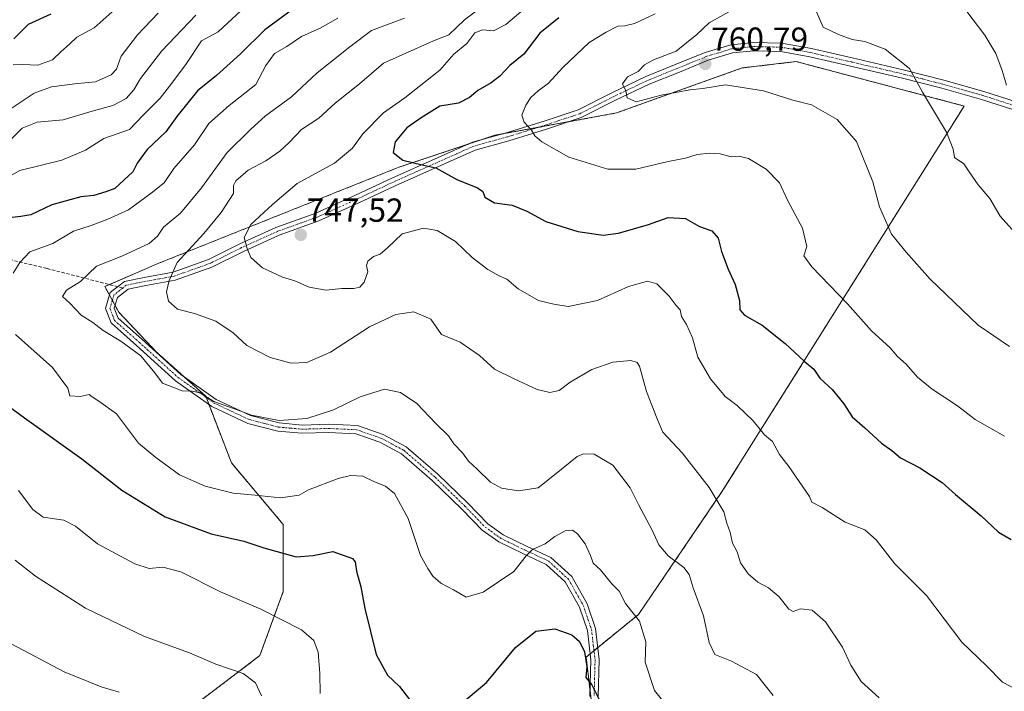
# Model space of a CAD drawing. Units: metres. Extents: x 604037 to 607484, y 4729215 to 4731580.
# Drawn here: x 604824 to 605120, y 4730684 to 4730886 of the extents above; entities that cross this region are included whole.
import ezdxf
from ezdxf.enums import TextEntityAlignment as Align

# ---------------------------------------------------------------- set-up
doc = ezdxf.new("R2010")
doc.units = ezdxf.units.M
doc.header["$MEASUREMENT"] = 0
for name, pattern in [('TRAZO_Y_PUNTO', [1, 0.5, -0.25, 0, -0.25]), ('TRAZOS', [0.75, 0.5, -0.25]), ('TRAZOSX2', [1.5, 1, -0.5])]:
    doc.linetypes.add(name, pattern=pattern)
for name, color, linetype, lineweight in [('Arbolado forestal', 92, 'TRAZOS', 0), ('Arbolado forestal CxS', 92, 'Continuous', 0), ('Camino', 19, 'Continuous', 0), ('Camino Cxs', 19, 'Continuous', 0), ('Camino eje', 39, 'TRAZO_Y_PUNTO', 13), ('Carátula', 7, 'Continuous', 5), ('Curva de nivel maestra', 36, 'Continuous', 30), ('Curva de nivel normal', 36, 'Continuous', 0), ('Punto de cota en terreno', 7, 'Continuous', 0), ('Rótulo de punto de cota en terreno', 19, 'Continuous', 0), ('Senda', 19, 'TRAZOSX2', 0)]:
    doc.layers.add(name, color=color, linetype=linetype, lineweight=lineweight)
doc.styles.add('Arial', font='txt', dxfattribs={"height": 0.2})

# ---------------------------------------------------------------- blocks, each defined once
blk = doc.blocks.new('*U150')
at = {"layer": 'Arbolado forestal CxS', "color": 92, "linetype": 'Continuous', "lineweight": 0}
blk.add_polyline3d([(604999.95, 4730648.76, 722.81), (604994.52, 4730694.44, 724.88), (605010.3, 4730707.26, 730.05), (605035.43, 4730744.29, 740.61), (605108.17, 4730860.2, 766.63), (605057.64, 4730873.56, 762.36), (605041.43, 4730871.65, 761.08), (605003.69, 4730858.12, 758.89), (604967.08, 4730851.38, 753.03), (604938.23, 4730841.76, 749.22), (604866.08, 4730812.91, 738.34), (604849.87, 4730805.9, 735.91), (604854.08, 4730798.18, 736.16), (604865.43, 4730786.16, 735.85), (604880.2, 4730772.93, 734.9), (604887.93, 4730752.84, 732.86), (604903.51, 4730734.32, 727.67), (604903.51, 4730714.17, 721.81), (604896.5, 4730694.9, 716.63), (604874.61, 4730678.26, 710.3)], dxfattribs=at)
blk = doc.blocks.new('*U161')
at = {"layer": 'Curva de nivel normal', "color": 36, "linetype": 'Continuous', "lineweight": 0}
for points in [[(604854.24, 4730683.85, 710), (604848.82, 4730685.51, 710), (604837.66, 4730689.99, 710), (604821.98, 4730698.31, 710)], [(604821.14, 4730859, 710), (604828.68, 4730864.03, 710), (604833.81, 4730865.94, 710), (604841.66, 4730867.01, 710), (604847.06, 4730867.47, 710), (604851.78, 4730869.54, 710), (604853.36, 4730871.27, 710), (604854.84, 4730875.21, 710), (604859.71, 4730881.56, 710), (604865.89, 4730888.08, 710)]]:
    blk.add_polyline3d(points, dxfattribs=at)
blk = doc.blocks.new('*U164')
at = {"layer": 'Curva de nivel normal', "color": 36, "linetype": 'Continuous', "lineweight": 0}
blk.add_polyline3d([(604939.94, 4730886.67, 735), (604930.01, 4730882.92, 735), (604923.51, 4730877.98, 735), (604913.68, 4730870.2, 735), (604906.02, 4730862.92, 735), (604898.2, 4730857.24, 735), (604893.68, 4730853.11, 735), (604886.62, 4730846.21, 735), (604878.95, 4730835.59, 735), (604872.62, 4730827.98, 735), (604867.49, 4730823.79, 735), (604865.76, 4730821.02, 735), (604863.16, 4730818.83, 735), (604854.96, 4730815.06, 735), (604847.33, 4730812.06, 735), (604842.6, 4730807.43, 735), (604838.32, 4730804.76, 735), (604837.14, 4730802.88, 735), (604839.4, 4730800.89, 735), (604842.73, 4730797.28, 735), (604846.31, 4730795.11, 735), (604849.37, 4730792.66, 735), (604854.72, 4730789.43, 735), (604860.7, 4730785, 735), (604864.88, 4730779.98, 735), (604867.21, 4730776.84, 735), (604870.78, 4730775.46, 735), (604873.08, 4730774.48, 735), (604876.18, 4730774.46, 735), (604878.49, 4730773.94, 735), (604882.62, 4730771.29, 735), (604889.95, 4730768.73, 735), (604893.95, 4730767.2, 735), (604902.29, 4730765.56, 735), (604910.62, 4730766.17, 735), (604918.62, 4730768.8, 735), (604926.62, 4730772.72, 735), (604933.94, 4730774.98, 735), (604938.73, 4730774, 735), (604943.62, 4730770.69, 735), (604949.36, 4730764.65, 735), (604953.22, 4730760.96, 735), (604954.79, 4730758.62, 735), (604957.38, 4730755.92, 735), (604959.21, 4730753.37, 735), (604961.81, 4730750.97, 735), (604965.78, 4730747.02, 735), (604969.11, 4730745.24, 735), (604974.24, 4730744.46, 735), (604980.13, 4730745.3, 735), (604985.08, 4730749.29, 735), (604991.89, 4730754.74, 735), (604993.74, 4730755.53, 735), (604996.94, 4730755.42, 735), (605002.61, 4730752.21, 735), (605007.74, 4730745.3, 735), (605010.28, 4730740.36, 735), (605014.43, 4730732.6, 735), (605016.36, 4730728.24, 735), (605019.21, 4730724.89, 735), (605023.87, 4730721.42, 735), (605025.48, 4730719.32, 735), (605026.7, 4730715.24, 735), (605029.84, 4730706.85, 735), (605031.54, 4730698.79, 735), (605033.25, 4730695.21, 735), (605038.23, 4730693.24, 735), (605045.72, 4730689.18, 735), (605050.77, 4730682.87, 735)], dxfattribs=at)
blk = doc.blocks.new('*U176')
at = {"layer": 'Curva de nivel normal', "color": 36, "linetype": 'Continuous', "lineweight": 0}
blk.add_polyline3d([(605063.8, 4730888.5, 765), (605065.75, 4730883.94, 765), (605070.36, 4730881.69, 765), (605074.47, 4730880.18, 765), (605078.29, 4730879.64, 765), (605084.45, 4730877.28, 765), (605091.7, 4730871.53, 765), (605095.62, 4730864.33, 765), (605102.88, 4730852.28, 765), (605104.8, 4730847.19, 765), (605105.25, 4730844.75, 765), (605108.09, 4730842.82, 765), (605109.62, 4730840.39, 765), (605112.36, 4730836.53, 765), (605115.86, 4730832.37, 765), (605118.98, 4730827.03, 765), (605123.38, 4730822.1, 765)], dxfattribs=at)
blk = doc.blocks.new('*U178')
at = {"layer": 'Curva de nivel normal', "color": 36, "linetype": 'Continuous', "lineweight": 0}
for points in [[(604914.62, 4730683.44, 720), (604914.53, 4730689.45, 720), (604914.03, 4730695.88, 720), (604912.66, 4730699.43, 720), (604908.95, 4730702.66, 720), (604896.74, 4730708.86, 720), (604884.64, 4730714.1, 720), (604872.72, 4730720.03, 720), (604867.3, 4730721.47, 720), (604863.19, 4730721.1, 720), (604858.88, 4730722.46, 720), (604847.72, 4730728.49, 720), (604841.11, 4730733.82, 720), (604837.53, 4730735.64, 720), (604831.34, 4730736.5, 720), (604828.22, 4730738.8, 720), (604823.92, 4730744.59, 720)], [(604816.93, 4730836.65, 720), (604824.3, 4730840.82, 720), (604836.92, 4730843.87, 720), (604844.1, 4730846.94, 720), (604849.58, 4730850.47, 720), (604857.3, 4730853.18, 720), (604861.4, 4730857.48, 720), (604866.56, 4730862.52, 720), (604870.06, 4730867.04, 720), (604874.45, 4730872.94, 720), (604878.95, 4730879.77, 720), (604883.95, 4730882.47, 720), (604892.3, 4730890.2, 720)]]:
    blk.add_polyline3d(points, dxfattribs=at)
blk = doc.blocks.new('*U179')
at = {"layer": 'Curva de nivel normal', "color": 36, "linetype": 'Continuous', "lineweight": 0}
blk.add_polyline3d([(605015.24, 4730887.92, 755), (605009.09, 4730884.98, 755), (605006.2, 4730884.35, 755), (605004.1, 4730884.18, 755), (605000.57, 4730882.43, 755), (604995.49, 4730879.34, 755), (604987.51, 4730871.75, 755), (604983.27, 4730867.08, 755), (604980.11, 4730864.75, 755), (604977.96, 4730862.75, 755), (604976.38, 4730860.47, 755), (604975.26, 4730857.45, 755), (604975.9, 4730855.38, 755), (604978.15, 4730852.96, 755), (604979.09, 4730851.24, 755), (604981.23, 4730849.38, 755), (604989.37, 4730844.85, 755), (605001.09, 4730841.24, 755), (605009.47, 4730841.18, 755), (605019.24, 4730843.53, 755), (605024.45, 4730844.54, 755), (605027.88, 4730845.63, 755), (605031.64, 4730846.02, 755), (605034.78, 4730845.79, 755), (605038.11, 4730844.9, 755), (605040.56, 4730845.08, 755), (605043.35, 4730844.41, 755), (605048.67, 4730841.2, 755), (605052.62, 4730837.12, 755), (605055.14, 4730831.67, 755), (605059.54, 4730823.5, 755), (605060.88, 4730817.9, 755), (605059.96, 4730815.11, 755), (605062.36, 4730811.81, 755), (605073.07, 4730800.72, 755), (605080.27, 4730792.56, 755), (605085.88, 4730787.5, 755), (605088.14, 4730784.85, 755), (605090.73, 4730782.54, 755), (605094.13, 4730778.68, 755), (605098.55, 4730775.06, 755), (605106.11, 4730769.96, 755), (605111.51, 4730765.88, 755), (605120.3, 4730760.92, 755)], dxfattribs=at)
blk = doc.blocks.new('*U183')
at = {"layer": 'Curva de nivel normal', "color": 36, "linetype": 'Continuous', "lineweight": 0}
blk.add_polyline3d([(604852.98, 4730889.35, 705), (604846.7, 4730883.69, 705), (604841.48, 4730880.9, 705), (604839.28, 4730878.77, 705), (604836.79, 4730876.57, 705), (604834.17, 4730874.11, 705), (604829.78, 4730872.47, 705), (604825.1, 4730872.73, 705), (604822.36, 4730872.56, 705)], dxfattribs=at)
blk = doc.blocks.new('*U191')
at = {"layer": 'Curva de nivel normal', "color": 36, "linetype": 'Continuous', "lineweight": 0}
blk.add_polyline3d([(605127.23, 4730682.95, 745), (605119.68, 4730686.89, 745), (605114.89, 4730691.81, 745), (605107.49, 4730698.95, 745), (605096.82, 4730713, 745), (605087.34, 4730722.46, 745), (605081.71, 4730729.69, 745), (605078.35, 4730732.68, 745), (605072.35, 4730735.01, 745), (605065.49, 4730739.42, 745), (605062.4, 4730741.04, 745), (605061.68, 4730742.72, 745), (605055.41, 4730751.72, 745), (605052.67, 4730755.34, 745), (605050.56, 4730759.26, 745), (605048.19, 4730761.24, 745), (605044.77, 4730765.45, 745), (605039.97, 4730770.08, 745), (605036.3, 4730772.81, 745), (605031.93, 4730778.16, 745), (605028.09, 4730784.65, 745), (605026.5, 4730790.44, 745), (605024.66, 4730794.48, 745), (605023.18, 4730796.85, 745), (605022.78, 4730798.9, 745), (605021.59, 4730800.18, 745), (605019.49, 4730803.04, 745), (605015.79, 4730806.71, 745), (605012.99, 4730807.52, 745), (605007.31, 4730805.91, 745), (604997.94, 4730801.74, 745), (604989.11, 4730799.92, 745), (604984.82, 4730800.64, 745), (604980.24, 4730801.72, 745), (604974.13, 4730805.24, 745), (604970.73, 4730808.09, 745), (604968.38, 4730809.16, 745), (604964.97, 4730811.05, 745), (604960.28, 4730814.65, 745), (604955.3, 4730819.45, 745), (604949.76, 4730822.72, 745), (604945.69, 4730823.42, 745), (604939.26, 4730821.78, 745), (604934.88, 4730817.52, 745), (604932.6, 4730815.66, 745), (604930.62, 4730814.93, 745), (604928.89, 4730813.54, 745), (604928.48, 4730812.27, 745), (604928.91, 4730810.36, 745), (604927.86, 4730807.23, 745), (604926.56, 4730805.72, 745), (604924.73, 4730805.34, 745), (604921.13, 4730805.27, 745), (604916.37, 4730804.84, 745), (604911.34, 4730805.7, 745), (604906.98, 4730807.65, 745), (604903.28, 4730808.76, 745), (604897.3, 4730811.51, 745), (604893.74, 4730814.61, 745), (604892.7, 4730817.31, 745), (604891.72, 4730820.67, 745), (604893.73, 4730824.51, 745), (604900.28, 4730830.61, 745), (604907.71, 4730836.88, 745), (604918.89, 4730843.04, 745), (604924.29, 4730847.5, 745), (604927.46, 4730851.81, 745), (604933.64, 4730858.14, 745), (604940.07, 4730862.66, 745), (604950.58, 4730870.96, 745), (604954.76, 4730875.75, 745), (604958.65, 4730879, 745), (604961.12, 4730882.19, 745), (604963.44, 4730883.08, 745), (604966.72, 4730882.77, 745), (604970.44, 4730884.68, 745), (604982.61, 4730895.13, 745)], dxfattribs=at)
blk = doc.blocks.new('*U194')
at = {"layer": 'Curva de nivel normal', "color": 36, "linetype": 'Continuous', "lineweight": 0}
blk.add_polyline3d([(605037.43, 4730888.56, 760), (605031.56, 4730885.23, 760), (605027.81, 4730881.69, 760), (605021.64, 4730876.7, 760), (605014.8, 4730874.05, 760), (605012.06, 4730872.55, 760), (605010.17, 4730870.6, 760), (605006.98, 4730868.99, 760), (605005.51, 4730866.82, 760), (605006.45, 4730864.72, 760), (605006.85, 4730862.62, 760), (605009.57, 4730861.48, 760), (605017.04, 4730863.42, 760), (605025.73, 4730865.02, 760), (605029.66, 4730865.48, 760), (605036.4, 4730866.58, 760), (605047.81, 4730864.76, 760), (605056.7, 4730861.92, 760), (605062.27, 4730860.56, 760), (605070, 4730856.09, 760), (605075.8, 4730849.54, 760), (605080.69, 4730837.38, 760), (605082.66, 4730829.87, 760), (605086.34, 4730821.68, 760), (605090.7, 4730816.28, 760), (605097.9, 4730808.07, 760), (605112.4, 4730794.27, 760), (605121.83, 4730787.87, 760)], dxfattribs=at)
blk = doc.blocks.new('*U197')
at = {"layer": 'Curva de nivel normal', "color": 36, "linetype": 'Continuous', "lineweight": 0}
for points in [[(604897, 4730682.79, 715), (604895.2, 4730686.66, 715), (604891.41, 4730689.52, 715), (604883.29, 4730692.26, 715), (604875.29, 4730695.72, 715), (604861.83, 4730700.62, 715), (604844.12, 4730709.16, 715), (604829, 4730718.74, 715), (604822.96, 4730723.58, 715)], [(604818.82, 4730847.2, 715), (604825.04, 4730853.53, 715), (604829.58, 4730855.3, 715), (604837.38, 4730856, 715), (604846.07, 4730858.65, 715), (604852.3, 4730860.35, 715), (604856.3, 4730862.46, 715), (604858.63, 4730865.05, 715), (604860.64, 4730868.46, 715), (604867, 4730876.77, 715), (604877.24, 4730887.48, 715)]]:
    blk.add_polyline3d(points, dxfattribs=at)
blk = doc.blocks.new('*U206')
at = {"layer": 'Curva de nivel normal', "color": 36, "linetype": 'Continuous', "lineweight": 0}
for points in [[(604919.95, 4730886.64, 730), (604914.62, 4730883.66, 730), (604908.95, 4730881.14, 730), (604904.62, 4730878.1, 730), (604900.87, 4730875.98, 730), (604898.29, 4730872.35, 730), (604895.27, 4730866.64, 730), (604887.3, 4730860.39, 730), (604881.13, 4730854.97, 730), (604876.81, 4730848.51, 730), (604870.66, 4730841.43, 730), (604867.69, 4730837.09, 730), (604863.82, 4730833.99, 730), (604856.96, 4730828.92, 730), (604850.83, 4730826.2, 730), (604845.76, 4730824.23, 730), (604840.5, 4730822.55, 730), (604834.24, 4730818.83, 730), (604827.36, 4730816.34, 730), (604824.37, 4730813.09, 730), (604822.32, 4730809.91, 730)], [(604823.01, 4730791.47, 730), (604834.17, 4730781.5, 730), (604838.77, 4730775.35, 730), (604839.35, 4730772.98, 730), (604842.44, 4730772.78, 730), (604845.14, 4730773.38, 730), (604846.08, 4730772.73, 730), (604848.12, 4730771.38, 730), (604853.37, 4730767.56, 730), (604860.03, 4730758.78, 730), (604865.26, 4730754.43, 730), (604872.34, 4730749.24, 730), (604880.02, 4730745.84, 730), (604888.47, 4730743.72, 730), (604895.04, 4730743.14, 730), (604902.71, 4730742.35, 730), (604908.29, 4730743.09, 730), (604911.06, 4730744.77, 730), (604920.04, 4730748.16, 730), (604923.67, 4730749.01, 730), (604927.45, 4730748.86, 730), (604930.95, 4730747.14, 730), (604934.25, 4730745.86, 730), (604936.94, 4730743.62, 730), (604941.06, 4730736.14, 730), (604944.8, 4730724.95, 730), (604946.95, 4730721.08, 730), (604948.46, 4730718.82, 730), (604950.9, 4730716.69, 730), (604954.68, 4730714.67, 730), (604958.53, 4730712.5, 730), (604963.56, 4730713.95, 730), (604972.85, 4730720.22, 730), (604976.48, 4730724.9, 730), (604978.42, 4730726.82, 730), (604982.2, 4730728.52, 730), (604985.14, 4730730.7, 730), (604988.28, 4730732.38, 730), (604990.46, 4730732.56, 730), (604991.99, 4730731.47, 730), (604994.22, 4730728.45, 730), (604995.9, 4730725.01, 730), (604996.68, 4730722.7, 730), (604998.9, 4730720.7, 730), (605002.29, 4730716.45, 730), (605004.5, 4730714.3, 730), (605006.39, 4730710.57, 730), (605010.61, 4730705.21, 730), (605012.48, 4730699.04, 730), (605012.27, 4730692.89, 730), (605015.08, 4730684.34, 730), (605020.36, 4730677.72, 730)]]:
    blk.add_polyline3d(points, dxfattribs=at)
blk = doc.blocks.new('*U207')
at = {"layer": 'Curva de nivel normal', "color": 36, "linetype": 'Continuous', "lineweight": 0}
blk.add_polyline3d([(604962.42, 4730889.39, 740), (604958.02, 4730886.08, 740), (604953.26, 4730881.65, 740), (604948.7, 4730879.83, 740), (604933.68, 4730873.04, 740), (604926.47, 4730866.87, 740), (604919.06, 4730861.02, 740), (604914.21, 4730856.58, 740), (604909.04, 4730853.11, 740), (604905.33, 4730849.2, 740), (604902.49, 4730846.57, 740), (604898.32, 4730843.74, 740), (604892.95, 4730840.91, 740), (604889.24, 4730837.73, 740), (604888.59, 4730836.32, 740), (604888.51, 4730833.91, 740), (604884.8, 4730828.2, 740), (604879.61, 4730821.84, 740), (604871.66, 4730813.1, 740), (604869.2, 4730807.68, 740), (604868.4, 4730804.34, 740), (604868.97, 4730801.51, 740), (604871.69, 4730799.09, 740), (604876.87, 4730797.74, 740), (604883.2, 4730795.46, 740), (604888.43, 4730792, 740), (604892.57, 4730788.16, 740), (604899.57, 4730784.56, 740), (604905.86, 4730782.84, 740), (604910.56, 4730783.04, 740), (604917.71, 4730786.13, 740), (604929.42, 4730793.73, 740), (604937.31, 4730797.5, 740), (604942.78, 4730798.32, 740), (604947.9, 4730796.06, 740), (604951.1, 4730791.42, 740), (604956.63, 4730789.13, 740), (604962.52, 4730785.18, 740), (604966.95, 4730781.04, 740), (604972.93, 4730778.11, 740), (604979.78, 4730774.95, 740), (604983.62, 4730773.98, 740), (604986.48, 4730774.63, 740), (604989.72, 4730777.13, 740), (604996.3, 4730780.95, 740), (605002.61, 4730783.15, 740), (605007.94, 4730783.67, 740), (605009.89, 4730783.07, 740), (605010.53, 4730781.92, 740), (605012.68, 4730774.27, 740), (605015.89, 4730766.06, 740), (605017.58, 4730762.08, 740), (605023.36, 4730755.87, 740), (605031.48, 4730745.42, 740), (605035.9, 4730738.13, 740), (605036.86, 4730734.76, 740), (605037.79, 4730731.95, 740), (605038.55, 4730728.72, 740), (605039.92, 4730726.09, 740), (605040.95, 4730722.78, 740), (605043.21, 4730719.46, 740), (605046.17, 4730716.98, 740), (605049.33, 4730715.28, 740), (605052.6, 4730712.55, 740), (605055.45, 4730708.84, 740), (605056.81, 4730708.12, 740), (605058.93, 4730708.99, 740), (605062.5, 4730708.52, 740), (605066.5, 4730705.04, 740), (605071.61, 4730697.46, 740), (605074.12, 4730692.04, 740), (605077.15, 4730687.1, 740), (605082.58, 4730682.16, 740)], dxfattribs=at)
blk = doc.blocks.new('*U214')
at = {"layer": 'Curva de nivel maestra', "color": 36, "linetype": 'Continuous', "lineweight": 30}
blk.add_polyline3d([(604833.65, 4730887.81, 700), (604826.86, 4730884.68, 700), (604822.49, 4730880.42, 700)], dxfattribs=at)
blk = doc.blocks.new('*U223')
at = {"layer": 'Curva de nivel maestra', "color": 36, "linetype": 'Continuous', "lineweight": 30}
blk.add_polyline3d([(604986.34, 4730886.76, 750), (604980.6, 4730882.08, 750), (604975.78, 4730875.75, 750), (604971.65, 4730872.42, 750), (604968.64, 4730869.18, 750), (604966.04, 4730867.14, 750), (604961.98, 4730864.85, 750), (604959.48, 4730862.74, 750), (604956.13, 4730861.08, 750), (604950.61, 4730860.19, 750), (604944.94, 4730856.69, 750), (604940.61, 4730853.59, 750), (604937.18, 4730849.46, 750), (604936.54, 4730846.26, 750), (604939.42, 4730843.92, 750), (604945.26, 4730842.52, 750), (604949.36, 4730841.6, 750), (604955.7, 4730838.12, 750), (604961.9, 4730835.54, 750), (604963.52, 4730834.5, 750), (604964.08, 4730832.76, 750), (604967.04, 4730831.08, 750), (604972.26, 4730830.37, 750), (604976.72, 4730828.53, 750), (604982.4, 4730825.42, 750), (604992.06, 4730822.42, 750), (604999.61, 4730821.3, 750), (605004.28, 4730821.91, 750), (605013.33, 4730824.58, 750), (605019.19, 4730826.68, 750), (605024.37, 4730826.31, 750), (605028.63, 4730823.93, 750), (605032.33, 4730822.63, 750), (605034.24, 4730820.45, 750), (605035.2, 4730816.43, 750), (605037.18, 4730811.09, 750), (605039.37, 4730806.49, 750), (605040.67, 4730801.67, 750), (605040.74, 4730798.9, 750), (605042.18, 4730797.25, 750), (605047.44, 4730794.23, 750), (605054.36, 4730788.76, 750), (605060.03, 4730783.4, 750), (605062.93, 4730781.06, 750), (605064.81, 4730778.38, 750), (605068.5, 4730774.94, 750), (605072.02, 4730770.59, 750), (605074.51, 4730766.68, 750), (605078.26, 4730763.44, 750), (605083.28, 4730758.79, 750), (605086.38, 4730756.56, 750), (605089.02, 4730754.37, 750), (605094.87, 4730751.33, 750), (605101.52, 4730746.94, 750), (605105.56, 4730743.34, 750), (605113.26, 4730736.88, 750), (605118.52, 4730732.05, 750), (605122.26, 4730729.76, 750)], dxfattribs=at)
blk = doc.blocks.new('*U224')
at = {"layer": 'Curva de nivel maestra', "color": 36, "linetype": 'Continuous', "lineweight": 30}
for points in [[(604908.18, 4730890.62, 725), (604897.95, 4730883.16, 725), (604890.62, 4730875.89, 725), (604883.45, 4730869.42, 725), (604877.69, 4730864.75, 725), (604871.5, 4730857.09, 725), (604868.19, 4730852.43, 725), (604862.63, 4730847.09, 725), (604859.56, 4730843, 725), (604858.34, 4730840.41, 725), (604852.89, 4730835.38, 725), (604850.23, 4730834.38, 725), (604846.61, 4730833.27, 725), (604842.63, 4730832.88, 725), (604833.96, 4730830.43, 725), (604827.63, 4730827.46, 725), (604824.63, 4730826.99, 725), (604817.63, 4730826.18, 725)], [(604820.4, 4730770.34, 725), (604825.71, 4730766.4, 725), (604842.94, 4730754.1, 725), (604854.98, 4730744.64, 725), (604868.04, 4730736.62, 725), (604881.83, 4730731.53, 725), (604891.69, 4730729.32, 725), (604897.66, 4730727.26, 725), (604907.34, 4730724.59, 725), (604912.52, 4730724.94, 725), (604918.4, 4730726.22, 725), (604924.35, 4730724.12, 725), (604925.1, 4730723.07, 725), (604925.48, 4730720.3, 725), (604926.87, 4730715.61, 725), (604928.07, 4730709.05, 725), (604931.46, 4730695.25, 725), (604934.83, 4730688.98, 725), (604938.42, 4730685.55, 725), (604941.46, 4730681.72, 725)], [(604956.08, 4730679.62, 725), (604964.62, 4730686.75, 725), (604973.3, 4730697.27, 725), (604979.47, 4730702.21, 725), (604985.18, 4730702.88, 725), (604990.19, 4730701.12, 725), (604992.56, 4730699.11, 725), (604994.04, 4730695.97, 725), (604994.77, 4730691.61, 725), (604994.45, 4730688.29, 725), (604996.21, 4730686.04, 725), (604998.35, 4730681.85, 725)]]:
    blk.add_polyline3d(points, dxfattribs=at)
blk = doc.blocks.new('5PATER')
at = {"layer": 'Carátula', "linetype": 'Continuous', "lineweight": 5}
h = blk.add_hatch(color=250, dxfattribs=at)
edge = h.paths.add_edge_path()
edge.add_ellipse((0, 0.01), major_axis=(-1.33, -1.34), ratio=0.999422, start_angle=0, end_angle=360)

msp = doc.modelspace()

# ---------------------------------------------------------------- linework, layer by layer
at = {"layer": 'Arbolado forestal', "color": 92, "linetype": 'TRAZOS', "lineweight": 0}
msp.add_polyline3d([(604996.64, 4730676.56, 724.61), (604995.73, 4730684.23, 724.66), (604994.52, 4730694.44, 724.88), (604995.75, 4730695.44, 725.24), (604996.9, 4730696.38, 725.54), (604998.05, 4730697.31, 725.82), (605010.3, 4730707.26, 730.05), (605035.43, 4730744.29, 740.61), (605108.17, 4730860.2, 766.63), (605057.64, 4730873.56, 762.36), (605041.43, 4730871.65, 761.08), (605003.69, 4730858.12, 758.89), (604989.3, 4730855.47, 756.91), (604980.04, 4730853.76, 755.16), (604969.53, 4730851.83, 753.47), (604967.08, 4730851.38, 753.03), (604963.24, 4730850.1, 752.47), (604958.84, 4730848.63, 752.09), (604938.22, 4730841.76, 749.22), (604866.08, 4730812.91, 738.34), (604851.22, 4730806.48, 736.11), (604849.87, 4730805.9, 735.91), (604851.29, 4730803.3, 736.09), (604852.13, 4730801.75, 736.09), (604852.97, 4730800.21, 736.11), (604854.08, 4730798.18, 736.16), (604865.43, 4730786.16, 735.85), (604873.58, 4730778.87, 735.36), (604880.2, 4730772.93, 734.9), (604880.36, 4730772.52, 734.88), (604881.17, 4730770.4, 734.8), (604887.93, 4730752.84, 732.86), (604903.51, 4730734.32, 727.67), (604903.51, 4730714.17, 721.81), (604896.5, 4730694.9, 716.63), (604874.61, 4730678.26, 710.3)], dxfattribs=at)
msp.add_polyline3d([(604996.64, 4730676.56, 724.61), (604995.73, 4730684.23, 724.66), (604994.52, 4730694.44, 724.88), (604995.75, 4730695.44, 725.24), (604996.9, 4730696.38, 725.54), (604998.05, 4730697.31, 725.82), (605010.3, 4730707.26, 730.05), (605035.43, 4730744.29, 740.61), (605108.17, 4730860.2, 766.63), (605057.64, 4730873.56, 762.36), (605041.43, 4730871.65, 761.08), (605003.69, 4730858.12, 758.89), (604989.3, 4730855.47, 756.91), (604980.04, 4730853.76, 755.16), (604969.53, 4730851.83, 753.47), (604967.08, 4730851.38, 753.03), (604963.24, 4730850.1, 752.47), (604958.84, 4730848.63, 752.09), (604938.22, 4730841.76, 749.22), (604866.08, 4730812.91, 738.34), (604851.22, 4730806.48, 736.11), (604849.87, 4730805.9, 735.91), (604851.29, 4730803.3, 736.09), (604852.13, 4730801.75, 736.09), (604852.97, 4730800.21, 736.11), (604854.08, 4730798.18, 736.16), (604865.43, 4730786.16, 735.85), (604873.58, 4730778.87, 735.36), (604880.2, 4730772.93, 734.9), (604880.36, 4730772.52, 734.88), (604881.17, 4730770.4, 734.8), (604887.93, 4730752.84, 732.86), (604903.51, 4730734.32, 727.67), (604903.51, 4730714.17, 721.81), (604896.5, 4730694.9, 716.63), (604874.61, 4730678.26, 710.3)], dxfattribs=at)
at = {"layer": 'Arbolado forestal CxS', "color": 92, "linetype": 'Continuous', "lineweight": 0}
msp.add_polyline3d([(604874.61, 4730678.26, 710.3), (604896.5, 4730694.9, 716.63), (604903.51, 4730714.17, 721.81), (604903.51, 4730734.32, 727.67), (604887.93, 4730752.84, 732.86), (604880.2, 4730772.93, 734.9), (604865.43, 4730786.16, 735.85), (604854.08, 4730798.18, 736.16), (604849.87, 4730805.9, 735.91), (604866.08, 4730812.91, 738.34), (604938.23, 4730841.76, 749.22), (604967.08, 4730851.38, 753.03), (605003.69, 4730858.12, 758.89), (605041.43, 4730871.65, 761.08), (605057.64, 4730873.56, 762.36), (605108.17, 4730860.2, 766.63), (605035.43, 4730744.29, 740.61), (605010.3, 4730707.26, 730.05), (604994.52, 4730694.44, 724.88), (604999.95, 4730648.76, 722.81)], dxfattribs=at)
at = {"layer": 'Camino', "color": 19, "linetype": 'Continuous', "lineweight": 0}
for points in [[(604995.69, 4730682.59, 724.58), (604995.97, 4730693.58, 725.19), (604994.92, 4730702.43, 725.64), (604992.53, 4730709.46, 726.48), (604988.23, 4730717.08, 727.45), (604982.5, 4730722.28, 728.53), (604975.7, 4730725.45, 730.09), (604968.31, 4730729.05, 731.64), (604963.33, 4730732.61, 732.22), (604957.21, 4730738.97, 732.49), (604948.31, 4730747.59, 732.32), (604939.01, 4730755.6, 731.95), (604932.55, 4730759.06, 731.98), (604925.35, 4730761.57, 732.14), (604917.17, 4730761.95, 733.04), (604909.07, 4730761.74, 733.8), (604901.83, 4730762.4, 734.31), (604892.82, 4730764.7, 734.67), (604882.06, 4730769.77, 734.83), (604871.14, 4730777.53, 735.08), (604859.38, 4730788.2, 735.19), (604851.74, 4730794.94, 735.7), (604850.1, 4730799.3, 735.76), (604851.52, 4730804.07, 736.13), (604853.74, 4730805.83, 736.44), (604855.78, 4730807.44, 736.88), (604861.74, 4730808.66, 737.98), (604870.39, 4730810.24, 739.83), (604881.06, 4730814.02, 742.33), (604890.46, 4730818.73, 744.48), (604901.32, 4730823.64, 746.55), (604913.27, 4730827.94, 747.5), (604925.22, 4730833.37, 747.6), (604936.11, 4730838.46, 748.31), (604950.07, 4730844.72, 751.09), (604960.34, 4730849.3, 752.19), (604970.55, 4730852.11, 753.66), (604981.88, 4730855.65, 755.55), (604992.11, 4730859.03, 757.49), (605002.3, 4730864.17, 759.35), (605012.52, 4730869.05, 760.32), (605021.63, 4730872.74, 760.42), (605030.35, 4730876.31, 760.74), (605037.99, 4730878.63, 761.44), (605044.9, 4730879.33, 761.89), (605053.27, 4730879.13, 762.5), (605062.26, 4730877.49, 763.06), (605074.53, 4730874.65, 763.65), (605089.81, 4730871.11, 764.72), (605102.08, 4730867.96, 766.04), (605114.06, 4730864.59, 767.9), (605123.81, 4730861.46, 770.14)], [(605123.11, 4730859.05, 769.98), (605113.34, 4730862.19, 767.58), (605101.43, 4730865.55, 765.9), (605089.21, 4730868.68, 764.59), (605073.96, 4730872.22, 763.4), (605061.76, 4730875.04, 762.89), (605053.01, 4730876.64, 762.28), (605044.99, 4730876.83, 761.81), (605038.49, 4730876.17, 761.32), (605031.18, 4730873.96, 760.87), (605022.57, 4730870.42, 760.48), (605013.53, 4730866.76, 760.36), (605003.41, 4730861.93, 759.32), (604993.08, 4730856.72, 757.57), (604982.65, 4730853.27, 755.49), (604971.26, 4730849.71, 753.66), (604961.18, 4730846.94, 751.8), (604951.09, 4730842.43, 750.21), (604937.15, 4730836.19, 748.26), (604926.27, 4730831.1, 747.74), (604914.21, 4730825.63, 747.64), (604902.26, 4730821.32, 746.61), (604891.53, 4730816.47, 744.58), (604882.04, 4730811.72, 742.56), (604871.04, 4730807.81, 740.23), (604862.21, 4730806.21, 738.3), (604856.86, 4730805.11, 736.83), (604853.69, 4730802.6, 736.27), (604852.73, 4730799.4, 736.04), (604853.86, 4730796.41, 735.95), (604861.04, 4730790.06, 735.98), (604872.71, 4730779.48, 735.45), (604883.33, 4730771.94, 735.16), (604893.67, 4730767.06, 735.02), (604902.25, 4730764.88, 734.83), (604909.15, 4730764.24, 734.26), (604917.2, 4730764.45, 733.58), (604925.83, 4730764.05, 732.5), (604933.55, 4730761.35, 732.25), (604940.43, 4730757.67, 732.46), (604950, 4730749.44, 732.63), (604958.99, 4730740.73, 732.85), (604964.97, 4730734.51, 732.45), (604969.59, 4730731.21, 731.93), (604976.77, 4730727.71, 730.21), (604983.9, 4730724.39, 728.76), (604990.21, 4730718.66, 727.65), (604994.82, 4730710.48, 726.9), (604997.37, 4730702.99, 726.05), (604998.48, 4730693.69, 725.59), (604998.19, 4730682.49, 725.24)]]:
    msp.add_polyline3d(points, dxfattribs=at)
at = {"layer": 'Camino Cxs', "color": 19, "linetype": 'Continuous', "lineweight": 0}
for points in [[(604995.69, 4730682.59, 724.58), (604995.97, 4730693.58, 725.19), (604994.92, 4730702.43, 725.64), (604992.53, 4730709.46, 726.48), (604988.23, 4730717.08, 727.45), (604982.5, 4730722.28, 728.53), (604975.7, 4730725.45, 730.09), (604968.31, 4730729.05, 731.64), (604963.33, 4730732.61, 732.22), (604957.21, 4730738.97, 732.49), (604948.31, 4730747.59, 732.32), (604939.01, 4730755.6, 731.95), (604932.55, 4730759.06, 731.98), (604925.35, 4730761.57, 732.14), (604917.17, 4730761.95, 733.04), (604909.07, 4730761.74, 733.8), (604901.83, 4730762.4, 734.31), (604892.82, 4730764.7, 734.67), (604882.06, 4730769.77, 734.83), (604871.14, 4730777.53, 735.08), (604859.38, 4730788.2, 735.19), (604851.74, 4730794.94, 735.7), (604850.1, 4730799.3, 735.76), (604851.52, 4730804.07, 736.13), (604853.74, 4730805.83, 736.44), (604855.78, 4730807.44, 736.88), (604861.74, 4730808.66, 737.98), (604870.39, 4730810.24, 739.83), (604881.06, 4730814.02, 742.33), (604890.46, 4730818.73, 744.48), (604901.32, 4730823.64, 746.55), (604913.27, 4730827.94, 747.5), (604925.22, 4730833.37, 747.6), (604936.11, 4730838.46, 748.31), (604950.07, 4730844.72, 751.09), (604960.34, 4730849.3, 752.19), (604970.55, 4730852.11, 753.66), (604981.88, 4730855.65, 755.55), (604992.11, 4730859.03, 757.49), (605002.3, 4730864.17, 759.35), (605012.52, 4730869.05, 760.32), (605021.63, 4730872.74, 760.42), (605030.35, 4730876.31, 760.74), (605037.99, 4730878.63, 761.44), (605044.9, 4730879.33, 761.89), (605053.27, 4730879.13, 762.5), (605062.26, 4730877.49, 763.06), (605074.53, 4730874.65, 763.65), (605089.81, 4730871.11, 764.72), (605102.08, 4730867.96, 766.04), (605114.06, 4730864.59, 767.9), (605123.81, 4730861.46, 770.14)], [(605123.11, 4730859.05, 769.98), (605113.34, 4730862.19, 767.58), (605101.43, 4730865.55, 765.9), (605089.21, 4730868.68, 764.59), (605073.96, 4730872.22, 763.4), (605061.76, 4730875.04, 762.89), (605053.01, 4730876.64, 762.28), (605044.99, 4730876.83, 761.81), (605038.49, 4730876.17, 761.32), (605031.18, 4730873.96, 760.87), (605022.57, 4730870.42, 760.48), (605013.53, 4730866.76, 760.36), (605003.41, 4730861.93, 759.32), (604993.08, 4730856.72, 757.57), (604982.65, 4730853.27, 755.49), (604971.26, 4730849.71, 753.66), (604961.18, 4730846.94, 751.8), (604951.09, 4730842.43, 750.21), (604937.15, 4730836.19, 748.26), (604926.27, 4730831.1, 747.74), (604914.21, 4730825.63, 747.64), (604902.26, 4730821.32, 746.61), (604891.53, 4730816.47, 744.58), (604882.04, 4730811.72, 742.56), (604871.04, 4730807.81, 740.23), (604862.21, 4730806.21, 738.3), (604856.86, 4730805.11, 736.83), (604853.69, 4730802.6, 736.27), (604852.73, 4730799.4, 736.04), (604853.86, 4730796.41, 735.95), (604861.04, 4730790.06, 735.98), (604872.71, 4730779.48, 735.45), (604883.33, 4730771.94, 735.16), (604893.67, 4730767.06, 735.02), (604902.25, 4730764.88, 734.83), (604909.15, 4730764.24, 734.26), (604917.2, 4730764.45, 733.58), (604925.83, 4730764.05, 732.5), (604933.55, 4730761.35, 732.25), (604940.43, 4730757.67, 732.46), (604950, 4730749.44, 732.63), (604958.99, 4730740.73, 732.85), (604964.97, 4730734.51, 732.45), (604969.59, 4730731.21, 731.93), (604976.77, 4730727.71, 730.21), (604983.9, 4730724.39, 728.76), (604990.21, 4730718.66, 727.65), (604994.82, 4730710.48, 726.9), (604997.37, 4730702.99, 726.05), (604998.48, 4730693.69, 725.59), (604998.19, 4730682.49, 725.24)]]:
    msp.add_polyline3d(points, dxfattribs=at)
at = {"layer": 'Camino eje', "color": 39, "linetype": 'TRAZO_Y_PUNTO', "lineweight": 13}
for points in [[(605123.46, 4730860.26, 770.05), (605113.7, 4730863.39, 767.73), (605107.71, 4730865.08, 766.94), (605101.76, 4730866.76, 765.97), (605095.62, 4730868.33, 765.12), (605089.51, 4730869.9, 764.65), (605081.87, 4730871.67, 763.88), (605074.25, 4730873.44, 763.43), (605062.01, 4730876.27, 762.97), (605053.14, 4730877.89, 762.36), (605044.95, 4730878.08, 761.82), (605038.24, 4730877.4, 761.38), (605034.42, 4730876.24, 761.03), (605030.77, 4730875.14, 760.81), (605026.41, 4730873.35, 760.71), (605022.1, 4730871.58, 760.46), (605013.03, 4730867.91, 760.38), (605002.86, 4730863.05, 759.39), (604992.6, 4730857.88, 757.54), (604982.27, 4730854.46, 755.53), (604970.91, 4730850.91, 753.66), (604965.87, 4730849.53, 752.77), (604960.76, 4730848.12, 751.95), (604955.63, 4730845.83, 751.43), (604950.58, 4730843.58, 750.54), (604943.61, 4730840.46, 749.7), (604936.63, 4730837.33, 748.3), (604931.19, 4730834.78, 747.82), (604925.75, 4730832.24, 747.67), (604919.77, 4730829.52, 747.52), (604913.74, 4730826.79, 747.56), (604907.77, 4730824.63, 747.13), (604901.79, 4730822.48, 746.59), (604891, 4730817.6, 744.56), (604886.3, 4730815.25, 743.54), (604881.55, 4730812.87, 742.48), (604876.22, 4730810.98, 741.23), (604870.72, 4730809.03, 740.05), (604866.3, 4730808.23, 739.03), (604861.98, 4730807.44, 738.15), (604859.3, 4730806.89, 737.58), (604856.32, 4730806.28, 736.84), (604855.26, 4730805.44, 736.61)], [(604855.26, 4730805.44, 736.61), (604852.61, 4730803.34, 736.21), (604852.13, 4730801.74, 736.09), (604851.42, 4730799.35, 735.88), (604852.24, 4730797.17, 735.85), (604852.8, 4730795.68, 735.8), (604856.62, 4730792.31, 735.51), (604860.21, 4730789.13, 735.56), (604866.05, 4730783.84, 735.44), (604871.93, 4730778.51, 735.18), (604877.24, 4730774.74, 735.08), (604882.7, 4730770.86, 734.97), (604887.87, 4730768.42, 734.85), (604893.25, 4730765.88, 734.84), (604897.75, 4730764.73, 734.83), (604902.04, 4730763.64, 734.45), (604905.66, 4730763.31, 734.28), (604909.11, 4730762.99, 733.94), (604917.19, 4730763.2, 733.19), (604925.59, 4730762.81, 732.27), (604929.45, 4730761.46, 732.12), (604933.05, 4730760.21, 732.1), (604936.28, 4730758.48, 731.82), (604939.72, 4730756.64, 732.2), (604944.51, 4730752.52, 732.2), (604949.16, 4730748.52, 732.42), (604958.1, 4730739.85, 732.65), (604964.15, 4730733.56, 732.29), (604968.95, 4730730.13, 731.75), (604976.24, 4730726.58, 730.12), (604983.2, 4730723.34, 728.59), (604989.22, 4730717.87, 727.55), (604991.53, 4730713.78, 726.98), (604993.68, 4730709.97, 726.67), (604996.15, 4730702.71, 725.79), (604996.7, 4730698.06, 725.59), (604997.23, 4730693.64, 725.42), (604997.08, 4730688.04, 725.18), (604996.94, 4730682.54, 724.96)]]:
    msp.add_polyline3d(points, dxfattribs=at)
at = {"layer": 'Curva de nivel normal', "color": 36, "linetype": 'Continuous', "lineweight": 0}
msp.add_polyline3d([(605120.83, 4730866.46, 770), (605119.54, 4730870.92, 770), (605117.67, 4730875.97, 770), (605114.35, 4730881.51, 770), (605108.91, 4730888.66, 770), (605105.57, 4730896.07, 770), (605105.55, 4730901.53, 770), (605108.34, 4730907.78, 770), (605108.15, 4730910.96, 770), (605106.33, 4730913.85, 770), (605106.81, 4730917.01, 770), (605110.24, 4730922.01, 770), (605113.73, 4730924.75, 770), (605116.82, 4730928.44, 770), (605122.59, 4730939.06, 770)], dxfattribs=at)
at = {"layer": 'Senda', "color": 19, "linetype": 'TRAZOSX2', "lineweight": 0}
msp.add_polyline3d([(604855.26, 4730805.44, 736.61), (604832.41, 4730811.34, 732.03), (604817.56, 4730814.9, 727.82)], dxfattribs=at)

# ---------------------------------------------------------------- block references
at = {"layer": 'Arbolado forestal CxS', "color": 92, "linetype": 'Continuous', "lineweight": 0}
msp.add_blockref('*U150', (0, 0), dxfattribs=at)
at = {"layer": 'Curva de nivel maestra', "color": 36, "linetype": 'Continuous', "lineweight": 30}
for name in ['*U214', '*U224', '*U223']:
    msp.add_blockref(name, (0, 0), dxfattribs=at)
at = {"layer": 'Curva de nivel normal', "color": 36, "linetype": 'Continuous', "lineweight": 0}
for name in ['*U183', '*U161', '*U197', '*U178', '*U206', '*U164', '*U207', '*U191', '*U179', '*U194', '*U176']:
    msp.add_blockref(name, (0, 0), dxfattribs=at)
at = {"layer": 'Punto de cota en terreno', "linetype": 'Continuous', "lineweight": 0}
for p in [(605030.34, 4730872.86, 760.79), (604908.78, 4730821.43, 747.52)]:
    msp.add_blockref('5PATER', p, dxfattribs=at)

# ---------------------------------------------------------------- texts
at = {"layer": 'Rótulo de punto de cota en terreno', "color": 19, "linetype": 'Continuous', "lineweight": 0, "style": 'Arial'}
for s, p in [('760,79', (605032.1, 4730874.62)), ('747,52', (604910.54, 4730823.19))]:
    msp.add_text(s, height=7, dxfattribs=at).set_placement(p, align=Align.BOTTOM_LEFT)

doc.saveas('drawing.dxf')
